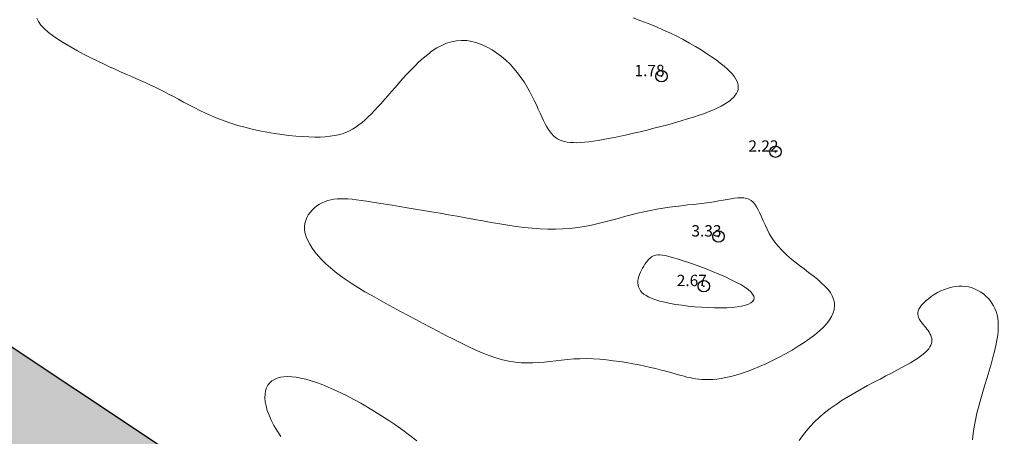
# Model space of a CAD drawing. Extents: x 310163 to 311413, y 1899572 to 1900382.
# Drawn here: x 310654 to 310741, y 1900249 to 1900286 of the extents above; entities that cross this region are included whole.
import ezdxf

# ---------------------------------------------------------------- set-up
doc = ezdxf.new("R2010")
doc.units = 0
doc.header["$MEASUREMENT"] = 0
doc.header["$PDMODE"] = 32
doc.header["$PDSIZE"] = -0.37
for name, color, linetype in [('0BUFER', 7, 'Continuous'), ('0E20', 7, 'Continuous'), ('1TODAS1K', 7, 'Continuous'), ('COTA FOTOGRAMETRICA', 10, 'Continuous'), ('CURVA INTERMEDIA', 17, 'Continuous'), ('DEPRESION INTERMEDIA', 7, 'Continuous')]:
    doc.layers.add(name, color=color, linetype=linetype)
doc.styles.add('WMF-Times New Roman0', font='TIMES.TTF')

msp = doc.modelspace()

# ---------------------------------------------------------------- hatches: boundary and pattern name
at = {"linetype": 'Continuous'}
msp.add_hatch(color=254, dxfattribs=at).paths.add_polyline_path([(310576.188, 1900345.478), (310575.795, 1900338.137), (310577.746, 1900326.183), (310583.048, 1900314.123), (310588.544, 1900303.991), (310595.316, 1900296.717), (310603.36, 1900291.025), (310611.174, 1900282.23), (310625.335, 1900272.746), (310642.142, 1900264.233), (310667.211, 1900247.575), (310675.536, 1900244.668), (310687.534, 1900244.766), (310697.873, 1900243.597), (310713.798, 1900238.042), (310721.085, 1900232.038), (310731.711, 1900232.592), (310744.155, 1900230.952), (310749.647, 1900229.407), (310762.19, 1900223.847), (310767.257, 1900220.613), (310773.204, 1900215.408), (310783.919, 1900215.493), (310789.849, 1900214.644), (310816.658, 1900206.566), (310826.808, 1900200.899), (310836.35, 1900197.445), (310847.266, 1900190.282), (310858.838, 1900186.44), (310863.101, 1900183.08), (310874.126, 1900179.931), (310881.314, 1900176.362), (310890.363, 1900174.465), (310897.609, 1900170.49), (310907.13, 1900167.26), (310913.751, 1900166.071), (310927.651, 1900159.958), (310936.11, 1900158.421), (310942.083, 1900156.225), (310956.169, 1900154.928), (310964.67, 1900152.648), (310974, 1900151.245), (310988.522, 1900144.458), (310993.594, 1900144.11), (311001.309, 1900141.837), (311005.473, 1900139.134), (311028.974, 1900129.879), (311034.041, 1900127.178), (311048.868, 1900121.862), (311055.449, 1900118.357), (311072.653, 1900115.477), (311101.608, 1900105.17), (311111.388, 1900104.276), (311117.014, 1900102.921), (311124.613, 1900099.414), (311135.396, 1900092.22), (311155.383, 1900088.914), (311166.993, 1900085.529), (311182.972, 1900077.957), (311206.207, 1900071.988), (311219.201, 1900063.746), (311234.466, 1900060.408), (311250.429, 1900053.978), (311251.066, 1900053.94), (311251.066, 1900033.954), (311246.29, 1900034.081), (311227.626, 1900041.614), (311223.954, 1900041.095), (311217.888, 1900043.789), (311214.301, 1900044.025), (311209.297, 1900046.239), (311199.367, 1900053.194), (311176.179, 1900059.044), (311158.429, 1900067.455), (311150.345, 1900069.559), (311132.416, 1900072.157), (311126.587, 1900074.055), (311113.514, 1900082.776), (311109.568, 1900084.359), (311097.277, 1900085.482), (311065.946, 1900096.635), (311048.601, 1900099.138), (311042.118, 1900103.035), (311025.91, 1900108.846), (311020.598, 1900111.684), (310998.281, 1900120.406), (310993.243, 1900123.369), (310990.032, 1900124.326), (310983.437, 1900124.736), (310967.16, 1900132.451), (310960.81, 1900132.852), (310954.336, 1900135.012), (310937.64, 1900136.549), (310929.207, 1900139.65), (310923.113, 1900140.347), (310916.993, 1900142.518), (310909.214, 1900146.592), (310905.874, 1900147.37), (310902.925, 1900146.99), (310896.119, 1900150.41), (310890.248, 1900151.539), (310883.523, 1900155.671), (310874.034, 1900157.332), (310868.632, 1900160.7), (310852.183, 1900165.399), (310848.838, 1900169.119), (310838.243, 1900172.014), (310829.543, 1900178.639), (310817.807, 1900182.887), (310810.888, 1900187.416), (310784.079, 1900195.494), (310768.179, 1900195.367), (310764.989, 1900196.02), (310754.085, 1900205.563), (310741.542, 1900211.123), (310729.098, 1900212.763), (310715.599, 1900211.36), (310712.169, 1900213.118), (310703.798, 1900220.721), (310695.626, 1900223.724), (310685.287, 1900224.893), (310672.375, 1900224.588), (310658.192, 1900229.54), (310633.105, 1900246.391), (310615.968, 1900255.071), (310597.438, 1900267.499), (310590.504, 1900275.704), (310582.138, 1900281.52), (310572.175, 1900292.223), (310565.073, 1900305.315), (310558.702, 1900319.807), (310556.641, 1900328.531), (310555.722, 1900337.9), (310556.285, 1900345.478)])

# ---------------------------------------------------------------- linework, layer by layer
at = {"layer": '0BUFER'}
msp.add_lwpolyline([(310588.544, 1900303.991), (310595.316, 1900296.717), (310603.36, 1900291.025), (310611.174, 1900282.23), (310625.335, 1900272.746), (310642.142, 1900264.233), (310667.211, 1900247.575), (310675.536, 1900244.668), (310687.534, 1900244.766), (310697.873, 1900243.597), (310713.798, 1900238.042), (310721.085, 1900232.038), (310731.711, 1900232.592), (310744.155, 1900230.952)], dxfattribs=at)
at = {"layer": '0E20', "linetype": 'Continuous', "lineweight": 20, "ltscale": 0.5}
msp.add_lwpolyline([(310642.14, 1900264.23), (310667.21, 1900247.58)], dxfattribs=at)
at = {"layer": 'COTA FOTOGRAMETRICA'}
for p in [(310710.495, 1900280.719, 1.776), (310720.538, 1900274.068, 2.221), (310715.513, 1900266.596, 3.332), (310714.223, 1900262.225, 2.665)]:
    msp.add_point(p, dxfattribs=at)
at = {"layer": 'CURVA INTERMEDIA', "color": 17, "linetype": 'Continuous', "lineweight": 9, "elevation": 3}
for points in [[(310709.966, 1900254.968), (310709.516, 1900255.073), (310709.031, 1900255.18), (310708.515, 1900255.286), (310707.973, 1900255.389), (310707.41, 1900255.486), (310706.831, 1900255.577), (310706.242, 1900255.657), (310705.646, 1900255.726), (310705.05, 1900255.78), (310704.457, 1900255.818), (310703.873, 1900255.838), (310703.303, 1900255.836), (310702.75, 1900255.813), (310702.213, 1900255.771), (310701.689, 1900255.718), (310701.175, 1900255.659), (310700.667, 1900255.598), (310700.162, 1900255.542), (310699.658, 1900255.496), (310699.151, 1900255.466), (310698.639, 1900255.457), (310698.119, 1900255.475), (310697.586, 1900255.525), (310697.039, 1900255.613), (310696.475, 1900255.743), (310695.894, 1900255.912), (310695.299, 1900256.118), (310694.69, 1900256.355), (310694.069, 1900256.621), (310693.437, 1900256.911), (310692.795, 1900257.221), (310692.146, 1900257.548), (310691.489, 1900257.888), (310690.828, 1900258.237), (310690.163, 1900258.591), (310689.495, 1900258.947), (310688.827, 1900259.301), (310688.16, 1900259.652), (310687.498, 1900260.002), (310686.843, 1900260.351), (310686.198, 1900260.699), (310685.566, 1900261.046), (310684.95, 1900261.392), (310684.352, 1900261.739), (310683.776, 1900262.087), (310683.224, 1900262.435), (310682.699, 1900262.784), (310682.203, 1900263.134), (310681.74, 1900263.487), (310681.31, 1900263.84), (310680.915, 1900264.192), (310680.554, 1900264.544), (310680.23, 1900264.893), (310679.942, 1900265.238), (310679.692, 1900265.579), (310679.48, 1900265.914), (310679.308, 1900266.242), (310679.176, 1900266.563), (310679.084, 1900266.874), (310679.035, 1900267.176), (310679.028, 1900267.467), (310679.06, 1900267.746), (310679.128, 1900268.012), (310679.229, 1900268.264), (310679.359, 1900268.501), (310679.517, 1900268.723), (310679.697, 1900268.929), (310679.897, 1900269.117), (310680.114, 1900269.288), (310680.344, 1900269.439), (310680.585, 1900269.57), (310680.832, 1900269.68), (310681.085, 1900269.768), (310681.344, 1900269.836), (310681.613, 1900269.885), (310681.896, 1900269.915), (310682.195, 1900269.927), (310682.513, 1900269.924), (310682.855, 1900269.906), (310683.222, 1900269.873), (310683.619, 1900269.829), (310684.048, 1900269.772), (310684.513, 1900269.705), (310685.017, 1900269.629), (310685.561, 1900269.544), (310686.144, 1900269.452), (310686.761, 1900269.353), (310687.409, 1900269.247), (310688.084, 1900269.136), (310688.782, 1900269.019), (310689.499, 1900268.898), (310690.232, 1900268.773), (310690.976, 1900268.644), (310691.728, 1900268.512), (310692.485, 1900268.377), (310693.241, 1900268.241), (310693.995, 1900268.104), (310694.745, 1900267.969), (310695.489, 1900267.837), (310696.227, 1900267.713), (310696.959, 1900267.597), (310697.682, 1900267.493), (310698.397, 1900267.404), (310699.102, 1900267.331), (310699.797, 1900267.279), (310700.48, 1900267.248), (310701.151, 1900267.243), (310701.809, 1900267.265), (310702.453, 1900267.316), (310703.085, 1900267.393), (310703.705, 1900267.492), (310704.314, 1900267.611), (310704.914, 1900267.744), (310705.506, 1900267.889), (310706.09, 1900268.041), (310706.669, 1900268.196), (310707.243, 1900268.351), (310707.813, 1900268.502), (310708.381, 1900268.646), (310708.947, 1900268.778), (310709.513, 1900268.895), (310710.077, 1900268.999), (310710.637, 1900269.091), (310711.19, 1900269.173), (310711.734, 1900269.246), (310712.269, 1900269.313), (310712.791, 1900269.374), (310713.298, 1900269.432), (310713.789, 1900269.489), (310714.262, 1900269.545), (310714.714, 1900269.604), (310715.143, 1900269.666), (310715.548, 1900269.732), (310715.929, 1900269.799), (310716.286, 1900269.864), (310716.621, 1900269.921), (310716.934, 1900269.967), (310717.225, 1900269.997), (310717.496, 1900270.008), (310717.747, 1900269.996), (310717.979, 1900269.955), (310718.193, 1900269.883), (310718.388, 1900269.775), (310718.566, 1900269.626), (310718.729, 1900269.435), (310718.879, 1900269.204), (310719.023, 1900268.938), (310719.164, 1900268.642), (310719.307, 1900268.32), (310719.457, 1900267.977), (310719.618, 1900267.618), (310719.796, 1900267.248), (310719.995, 1900266.871), (310720.219, 1900266.491), (310720.473, 1900266.114), (310720.763, 1900265.745), (310721.09, 1900265.386), (310721.449, 1900265.038), (310721.832, 1900264.7), (310722.233, 1900264.371), (310722.643, 1900264.05), (310723.056, 1900263.736), (310723.463, 1900263.428), (310723.857, 1900263.125), (310724.232, 1900262.826), (310724.578, 1900262.531), (310724.89, 1900262.237), (310725.158, 1900261.945), (310725.378, 1900261.653), (310725.547, 1900261.361), (310725.666, 1900261.068), (310725.733, 1900260.773), (310725.75, 1900260.476), (310725.714, 1900260.176), (310725.628, 1900259.873), (310725.489, 1900259.566), (310725.297, 1900259.254), (310725.054, 1900258.937), (310724.757, 1900258.615), (310724.407, 1900258.285), (310724.005, 1900257.95), (310723.557, 1900257.61), (310723.069, 1900257.27), (310722.548, 1900256.932), (310722.002, 1900256.6), (310721.436, 1900256.277), (310720.858, 1900255.966), (310720.276, 1900255.669), (310719.695, 1900255.391), (310719.122, 1900255.134), (310718.565, 1900254.902), (310718.03, 1900254.697), (310717.523, 1900254.523), (310717.045, 1900254.377), (310716.592, 1900254.258), (310716.165, 1900254.164), (310715.762, 1900254.093), (310715.381, 1900254.044), (310715.022, 1900254.013), (310714.682, 1900253.999), (310714.361, 1900254), (310714.058, 1900254.014), (310713.77, 1900254.039), (310713.497, 1900254.074), (310713.237, 1900254.116), (310712.985, 1900254.165), (310712.738, 1900254.22), (310712.491, 1900254.282), (310712.239, 1900254.349), (310711.977, 1900254.423), (310711.703, 1900254.502), (310711.41, 1900254.586), (310711.094, 1900254.675), (310710.751, 1900254.768), (310710.376, 1900254.866), (310709.966, 1900254.968)], [(310722.634, 1900248.635), (310722.917, 1900249.045), (310723.237, 1900249.457), (310723.594, 1900249.867), (310723.986, 1900250.274), (310724.413, 1900250.674), (310724.872, 1900251.065), (310725.362, 1900251.445), (310725.879, 1900251.812), (310726.417, 1900252.167), (310726.969, 1900252.51), (310727.531, 1900252.841), (310728.096, 1900253.16), (310728.659, 1900253.466), (310729.214, 1900253.76), (310729.756, 1900254.042), (310730.278, 1900254.311), (310730.776, 1900254.568), (310731.243, 1900254.813), (310731.675, 1900255.045), (310732.072, 1900255.265), (310732.433, 1900255.475), (310732.761, 1900255.675), (310733.055, 1900255.865), (310733.317, 1900256.048), (310733.546, 1900256.224), (310733.744, 1900256.393), (310733.912, 1900256.557), (310734.05, 1900256.716), (310734.159, 1900256.871), (310734.239, 1900257.024), (310734.292, 1900257.174), (310734.319, 1900257.323), (310734.324, 1900257.47), (310734.307, 1900257.614), (310734.271, 1900257.757), (310734.219, 1900257.898), (310734.153, 1900258.037), (310734.074, 1900258.173), (310733.986, 1900258.308), (310733.889, 1900258.441), (310733.788, 1900258.571), (310733.683, 1900258.7), (310733.578, 1900258.826), (310733.475, 1900258.952), (310733.377, 1900259.077), (310733.288, 1900259.203), (310733.212, 1900259.332), (310733.15, 1900259.463), (310733.107, 1900259.599), (310733.086, 1900259.739), (310733.09, 1900259.886), (310733.122, 1900260.039), (310733.186, 1900260.201), (310733.284, 1900260.372), (310733.419, 1900260.553), (310733.589, 1900260.74), (310733.79, 1900260.93), (310734.017, 1900261.12), (310734.269, 1900261.306), (310734.54, 1900261.485), (310734.828, 1900261.653), (310735.128, 1900261.806), (310735.438, 1900261.942), (310735.753, 1900262.056), (310736.07, 1900262.146), (310736.386, 1900262.207), (310736.696, 1900262.237), (310737.001, 1900262.237), (310737.298, 1900262.208), (310737.587, 1900262.153), (310737.865, 1900262.073), (310738.134, 1900261.969), (310738.39, 1900261.844), (310738.634, 1900261.698), (310738.863, 1900261.535), (310739.078, 1900261.355), (310739.276, 1900261.161), (310739.457, 1900260.953), (310739.62, 1900260.733), (310739.763, 1900260.5), (310739.887, 1900260.252), (310739.99, 1900259.986), (310740.071, 1900259.701), (310740.13, 1900259.395), (310740.166, 1900259.065), (310740.178, 1900258.709), (310740.165, 1900258.326), (310740.126, 1900257.913), (310740.061, 1900257.469), (310739.969, 1900256.991), (310739.85, 1900256.479), (310739.708, 1900255.936), (310739.547, 1900255.366), (310739.372, 1900254.775), (310739.188, 1900254.167), (310739, 1900253.546), (310738.813, 1900252.918), (310738.63, 1900252.287), (310738.458, 1900251.657), (310738.3, 1900251.034), (310738.161, 1900250.422), (310738.046, 1900249.825), (310737.958, 1900249.249), (310737.893, 1900248.692)], [(310676.939, 1900248.984), (310676.616, 1900249.477), (310676.333, 1900249.957), (310676.092, 1900250.419), (310675.897, 1900250.861), (310675.745, 1900251.279), (310675.635, 1900251.674), (310675.567, 1900252.044), (310675.539, 1900252.389), (310675.55, 1900252.707), (310675.599, 1900252.999), (310675.684, 1900253.262), (310675.804, 1900253.496), (310675.959, 1900253.7), (310676.146, 1900253.873), (310676.365, 1900254.014), (310676.615, 1900254.123), (310676.894, 1900254.2), (310677.202, 1900254.245), (310677.538, 1900254.26), (310677.9, 1900254.244), (310678.288, 1900254.199), (310678.701, 1900254.124), (310679.138, 1900254.021), (310679.599, 1900253.89), (310680.081, 1900253.732), (310680.585, 1900253.547), (310681.109, 1900253.336), (310681.652, 1900253.099), (310682.213, 1900252.838), (310682.789, 1900252.554), (310683.378, 1900252.246), (310683.977, 1900251.917), (310684.586, 1900251.566), (310685.202, 1900251.195), (310685.822, 1900250.805), (310686.445, 1900250.397), (310687.069, 1900249.971), (310687.69, 1900249.528), (310688.308, 1900249.069), (310688.921, 1900248.596)]]:
    msp.add_lwpolyline(points, dxfattribs=at)
at = {"layer": 'DEPRESION INTERMEDIA', "color": 17, "linetype": 'Continuous', "lineweight": 9}
for points, elevation in [([(310661.304, 1900281.802), (310660.75, 1900282.066), (310660.177, 1900282.346), (310659.595, 1900282.641), (310659.015, 1900282.948), (310658.445, 1900283.264), (310657.895, 1900283.588), (310657.376, 1900283.915), (310656.896, 1900284.245), (310656.466, 1900284.575), (310656.096, 1900284.902), (310655.794, 1900285.224), (310655.572, 1900285.539), (310655.435, 1900285.844)], 2), ([(310707.995, 1900285.852), (310708.668, 1900285.608), (310709.331, 1900285.355), (310709.983, 1900285.091), (310710.619, 1900284.816), (310711.238, 1900284.531), (310711.838, 1900284.238), (310712.416, 1900283.94), (310712.97, 1900283.638), (310713.498, 1900283.335), (310713.998, 1900283.033), (310714.468, 1900282.734), (310714.905, 1900282.44), (310715.308, 1900282.153), (310715.674, 1900281.876), (310716.001, 1900281.61), (310716.288, 1900281.357), (310716.536, 1900281.117), (310716.744, 1900280.888), (310716.916, 1900280.671), (310717.052, 1900280.463), (310717.153, 1900280.264), (310717.22, 1900280.073), (310717.256, 1900279.889), (310717.26, 1900279.711), (310717.235, 1900279.538), (310717.182, 1900279.37), (310717.102, 1900279.204), (310716.995, 1900279.041), (310716.862, 1900278.88), (310716.701, 1900278.72), (310716.51, 1900278.562), (310716.29, 1900278.404), (310716.038, 1900278.246), (310715.755, 1900278.088), (310715.438, 1900277.93), (310715.086, 1900277.771), (310714.7, 1900277.61), (310714.277, 1900277.448), (310713.816, 1900277.284), (310713.318, 1900277.117), (310712.786, 1900276.95), (310712.228, 1900276.782), (310711.647, 1900276.614), (310711.05, 1900276.449), (310710.441, 1900276.286), (310709.827, 1900276.128), (310709.214, 1900275.975), (310708.606, 1900275.828), (310708.009, 1900275.688), (310707.428, 1900275.557), (310706.87, 1900275.435), (310706.338, 1900275.323), (310705.834, 1900275.223), (310705.356, 1900275.134), (310704.905, 1900275.057), (310704.479, 1900274.992), (310704.078, 1900274.94), (310703.702, 1900274.901), (310703.35, 1900274.875), (310703.021, 1900274.864), (310702.716, 1900274.866), (310702.433, 1900274.884), (310702.173, 1900274.916), (310701.933, 1900274.964), (310701.713, 1900275.029), (310701.511, 1900275.112), (310701.323, 1900275.213), (310701.149, 1900275.334), (310700.985, 1900275.475), (310700.829, 1900275.638), (310700.68, 1900275.824), (310700.536, 1900276.033), (310700.393, 1900276.267), (310700.25, 1900276.527), (310700.104, 1900276.814), (310699.955, 1900277.127), (310699.798, 1900277.465), (310699.634, 1900277.824), (310699.46, 1900278.199), (310699.274, 1900278.589), (310699.074, 1900278.988), (310698.859, 1900279.394), (310698.626, 1900279.803), (310698.375, 1900280.211), (310698.103, 1900280.615), (310697.808, 1900281.012), (310697.488, 1900281.398), (310697.143, 1900281.769), (310696.775, 1900282.122), (310696.386, 1900282.453), (310695.979, 1900282.758), (310695.556, 1900283.034), (310695.122, 1900283.278), (310694.678, 1900283.485), (310694.228, 1900283.652), (310693.774, 1900283.776), (310693.319, 1900283.852), (310692.866, 1900283.877), (310692.418, 1900283.848), (310691.977, 1900283.762), (310691.543, 1900283.624), (310691.117, 1900283.437), (310690.7, 1900283.209), (310690.291, 1900282.943), (310689.89, 1900282.645), (310689.498, 1900282.32), (310689.115, 1900281.973), (310688.741, 1900281.61), (310688.377, 1900281.236), (310688.022, 1900280.856), (310687.676, 1900280.475), (310687.34, 1900280.098), (310687.014, 1900279.727), (310686.696, 1900279.363), (310686.385, 1900279.008), (310686.082, 1900278.663), (310685.785, 1900278.329), (310685.494, 1900278.008), (310685.207, 1900277.701), (310684.925, 1900277.41), (310684.646, 1900277.136), (310684.37, 1900276.88), (310684.095, 1900276.644), (310683.822, 1900276.428), (310683.547, 1900276.234), (310683.266, 1900276.06), (310682.976, 1900275.906), (310682.673, 1900275.771), (310682.355, 1900275.657), (310682.018, 1900275.561), (310681.658, 1900275.484), (310681.272, 1900275.425), (310680.857, 1900275.385), (310680.408, 1900275.362), (310679.924, 1900275.357), (310679.401, 1900275.369), (310678.844, 1900275.398), (310678.257, 1900275.443), (310677.647, 1900275.506), (310677.018, 1900275.584), (310676.375, 1900275.679), (310675.725, 1900275.79), (310675.071, 1900275.917), (310674.42, 1900276.059), (310673.777, 1900276.218), (310673.147, 1900276.391), (310672.535, 1900276.58), (310671.945, 1900276.784), (310671.377, 1900277), (310670.831, 1900277.227), (310670.303, 1900277.462), (310669.794, 1900277.704), (310669.302, 1900277.949), (310668.825, 1900278.195), (310668.362, 1900278.44), (310667.911, 1900278.683), (310667.473, 1900278.92), (310667.044, 1900279.149), (310666.624, 1900279.368), (310666.211, 1900279.576), (310665.802, 1900279.774), (310665.395, 1900279.965), (310664.986, 1900280.152), (310664.573, 1900280.337), (310664.152, 1900280.523), (310663.721, 1900280.712), (310663.276, 1900280.908), (310662.815, 1900281.112), (310662.335, 1900281.327), (310661.832, 1900281.556), (310661.304, 1900281.802)], 2), ([(310711.861, 1900264.64), (310712.304, 1900264.499), (310712.792, 1900264.337), (310713.313, 1900264.155), (310713.858, 1900263.957), (310714.417, 1900263.746), (310714.978, 1900263.524), (310715.532, 1900263.295), (310716.069, 1900263.061), (310716.577, 1900262.825), (310717.048, 1900262.59), (310717.47, 1900262.359), (310717.834, 1900262.135), (310718.13, 1900261.92), (310718.359, 1900261.716), (310718.521, 1900261.523), (310718.617, 1900261.342), (310718.649, 1900261.173), (310718.618, 1900261.018), (310718.525, 1900260.876), (310718.371, 1900260.749), (310718.158, 1900260.637), (310717.886, 1900260.541), (310717.556, 1900260.461), (310717.171, 1900260.399), (310716.732, 1900260.354), (310716.246, 1900260.327), (310715.723, 1900260.316), (310715.172, 1900260.32), (310714.6, 1900260.338), (310714.018, 1900260.37), (310713.432, 1900260.415), (310712.853, 1900260.472), (310712.289, 1900260.54), (310711.749, 1900260.618), (310711.241, 1900260.705), (310710.774, 1900260.8), (310710.356, 1900260.903), (310709.985, 1900261.014), (310709.66, 1900261.132), (310709.378, 1900261.257), (310709.137, 1900261.389), (310708.935, 1900261.528), (310708.77, 1900261.674), (310708.638, 1900261.827), (310708.539, 1900261.986), (310708.469, 1900262.152), (310708.427, 1900262.325), (310708.411, 1900262.504), (310708.417, 1900262.688), (310708.445, 1900262.877), (310708.491, 1900263.069), (310708.553, 1900263.261), (310708.629, 1900263.452), (310708.718, 1900263.639), (310708.816, 1900263.821), (310708.922, 1900263.997), (310709.033, 1900264.163), (310709.147, 1900264.318), (310709.263, 1900264.461), (310709.376, 1900264.589), (310709.488, 1900264.701), (310709.6, 1900264.796), (310709.719, 1900264.872), (310709.849, 1900264.93), (310709.994, 1900264.969), (310710.16, 1900264.988), (310710.352, 1900264.986), (310710.574, 1900264.962), (310710.831, 1900264.916), (310711.128, 1900264.848), (310711.469, 1900264.756), (310711.861, 1900264.64)], 3)]:
    msp.add_lwpolyline(points, dxfattribs=dict(at, elevation=elevation))

# ---------------------------------------------------------------- texts
at = {"layer": '1TODAS1K', "style": 'WMF-Times New Roman0'}
for s, p in [('1.78', (310708.11, 1900280.719)), ('2.22', (310718.153, 1900274.068)), ('3.33', (310713.128, 1900266.596)), ('2.67', (310711.838, 1900262.225))]:
    msp.add_text(s, height=1, dxfattribs=at).set_placement(p)

doc.saveas('drawing.dxf')
